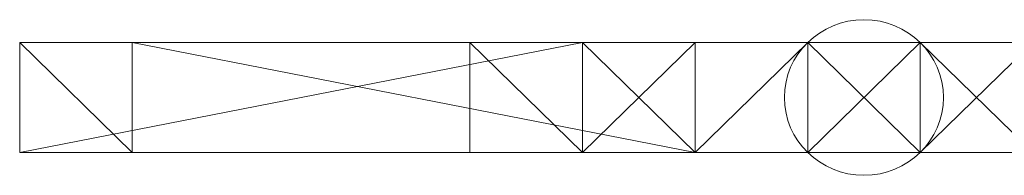
# Model space of a CAD drawing. Units: millimetres. Extents: x 62463 to 77891, y -23173 to -12655.
# Drawn here: x 63968 to 64020, y -19690 to -19681 of the extents above; entities that cross this region are included whole.
import ezdxf

# ---------------------------------------------------------------- set-up
doc = ezdxf.new("R2010")
doc.units = ezdxf.units.MM
doc.linetypes.add('PDF_IMPORT', pattern=[1, 0.8, -0.2])
doc.layers.add('МАФЫ НАШИ', color=250, linetype='Continuous', lineweight=25)

# ---------------------------------------------------------------- blocks, each defined once
blk = doc.blocks.new('прть')
at = {"layer": 'МАФЫ НАШИ', "color": 7, "lineweight": 13}
for p, q in [((63968.188, -19682.535), (63997.868, -19682.535)), ((63997.868, -19682.535), (63968.188, -19682.535)), ((63968.188, -19682.535), (63997.868, -19682.535)), ((64003.804, -19682.535), (63968.188, -19682.535)), ((63968.188, -19682.535), (64003.804, -19682.535)), ((64003.804, -19682.535), (63968.188, -19682.535)), ((63968.188, -19682.535), (64003.804, -19682.535)), ((64003.804, -19682.535), (63968.188, -19682.535)), ((63968.188, -19682.535), (63974.124, -19682.535)), ((63968.188, -19688.328), (63968.188, -19682.535)), ((63968.188, -19682.535), (63968.188, -19688.328)), ((63968.188, -19688.328), (63997.868, -19682.535)), ((63968.188, -19688.328), (63968.188, -19682.535)), ((63968.188, -19682.535), (63974.124, -19688.328)), ((63974.124, -19688.328), (63968.188, -19682.535)), ((63968.188, -19682.535), (63974.124, -19682.535)), ((63974.124, -19682.535), (63968.188, -19682.535)), ((63968.188, -19682.535), (63974.124, -19682.535)), ((63997.868, -19682.535), (63968.188, -19682.535)), ((63968.188, -19682.535), (63997.868, -19682.535)), ((63968.188, -19682.535), (63997.868, -19682.535)), ((64003.804, -19682.535), (63968.188, -19682.535)), ((63968.188, -19682.535), (64003.804, -19682.535)), ((64003.804, -19682.535), (63968.188, -19682.535)), ((63968.188, -19682.535), (64003.804, -19682.535)), ((64003.804, -19682.535), (63968.188, -19682.535)), ((63968.188, -19682.535), (63974.124, -19682.535)), ((63997.868, -19682.535), (63968.188, -19688.328)), ((63968.188, -19688.328), (63968.188, -19682.535)), ((63968.188, -19682.535), (63968.188, -19688.328)), ((63968.188, -19688.328), (63968.188, -19682.535)), ((63968.188, -19682.535), (63974.124, -19688.328)), ((63974.124, -19688.328), (63968.188, -19682.535)), ((63968.188, -19682.535), (63974.124, -19682.535)), ((63974.124, -19682.535), (63968.188, -19682.535)), ((63968.188, -19682.535), (63974.124, -19682.535)), ((63968.188, -19682.535), (63968.188, -19682.535)), ((63968.188, -19682.535), (63968.188, -19682.535)), ((63974.124, -19682.535), (64003.804, -19682.535)), ((64003.804, -19682.535), (63974.124, -19682.535)), ((63974.124, -19682.535), (64003.804, -19682.535)), ((63974.124, -19682.535), (63974.124, -19682.535)), ((64009.739, -19682.535), (63974.124, -19682.535)), ((63974.124, -19682.535), (64009.739, -19682.535)), ((63974.124, -19688.328), (63974.124, -19682.535)), ((63974.124, -19682.535), (64003.804, -19688.328)), ((63974.124, -19682.535), (64003.804, -19682.535)), ((64003.804, -19682.535), (63974.124, -19682.535)), ((63974.124, -19682.535), (64003.804, -19682.535)), ((64003.804, -19682.535), (63974.124, -19682.535)), ((63974.124, -19682.535), (64003.804, -19682.535)), ((64003.804, -19688.328), (63974.124, -19682.535)), ((63974.124, -19682.535), (63974.124, -19688.328)), ((63974.124, -19682.535), (63974.124, -19682.535)), ((63974.124, -19682.535), (63974.124, -19682.535)), ((63997.868, -19682.535), (63991.932, -19682.535)), ((63991.932, -19682.535), (63997.868, -19682.535)), ((63997.868, -19682.535), (63991.932, -19682.535)), ((63991.932, -19682.535), (63997.868, -19688.328)), ((63997.868, -19682.535), (63991.932, -19682.535)), ((63991.932, -19682.535), (63997.868, -19682.535)), ((63997.868, -19682.535), (63991.932, -19682.535)), ((63991.932, -19682.535), (63997.868, -19682.535)), ((63991.932, -19682.535), (63991.932, -19682.535)), ((63991.932, -19688.328), (63991.932, -19682.535)), ((63991.932, -19682.535), (63991.932, -19688.328)), ((63997.868, -19682.535), (63991.932, -19682.535)), ((63991.932, -19682.535), (63997.868, -19682.535)), ((63997.868, -19682.535), (63991.932, -19682.535)), ((63991.932, -19682.535), (63997.868, -19682.535)), ((63991.932, -19682.535), (63991.932, -19682.535)), ((63991.932, -19688.328), (63991.932, -19682.535)), ((63991.932, -19682.535), (63991.932, -19688.328)), ((63991.932, -19682.535), (63997.868, -19682.535)), ((63997.868, -19682.535), (63991.932, -19682.535)), ((63991.932, -19688.328), (63991.932, -19682.535)), ((63991.932, -19682.535), (63991.932, -19688.328)), ((63991.932, -19682.535), (63997.868, -19682.535)), ((63997.868, -19682.535), (63991.932, -19682.535)), ((63991.932, -19688.328), (63991.932, -19682.535)), ((63991.932, -19682.535), (63991.932, -19688.328)), ((63997.868, -19682.535), (63991.932, -19682.535)), ((63991.932, -19682.535), (63997.868, -19682.535)), ((63991.932, -19682.535), (63991.932, -19682.535)), ((63991.932, -19688.328), (63991.932, -19682.535)), ((63991.932, -19682.535), (63991.932, -19688.328)), ((63997.868, -19682.535), (63991.932, -19682.535)), ((63991.932, -19682.535), (63997.868, -19682.535)), ((63997.868, -19688.328), (63991.932, -19682.535)), ((63991.932, -19682.535), (63997.868, -19688.328)), ((63997.868, -19682.535), (63991.932, -19682.535)), ((63991.932, -19682.535), (63997.868, -19688.328)), ((64003.804, -19682.535), (63997.868, -19682.535)), ((63997.868, -19682.535), (64003.804, -19682.535)), ((64003.804, -19682.535), (63997.868, -19682.535)), ((63997.868, -19682.535), (64003.804, -19682.535)), ((64003.804, -19682.535), (63997.868, -19682.535)), ((63997.868, -19682.535), (64003.804, -19682.535)), ((64003.804, -19688.328), (63997.868, -19682.535)), ((63997.868, -19682.535), (63997.868, -19688.328)), ((63997.868, -19688.328), (64003.804, -19682.535)), ((64003.804, -19682.535), (63997.868, -19682.535)), ((63997.868, -19682.535), (64003.804, -19682.535)), ((64003.804, -19682.535), (63997.868, -19682.535)), ((63997.868, -19682.535), (64003.804, -19682.535)), ((64003.804, -19682.535), (63997.868, -19682.535)), ((63997.868, -19682.535), (63997.868, -19688.328)), ((64003.804, -19682.535), (63997.868, -19682.535)), ((63997.868, -19682.535), (64003.804, -19682.535)), ((64003.804, -19682.535), (63997.868, -19682.535)), ((63997.868, -19682.535), (64003.804, -19682.535)), ((63997.868, -19682.535), (63997.868, -19682.535)), ((63997.868, -19688.328), (63997.868, -19682.535)), ((63997.868, -19682.535), (63997.868, -19688.328)), ((64003.804, -19682.535), (63997.868, -19682.535)), ((63997.868, -19682.535), (64003.804, -19682.535)), ((64003.804, -19682.535), (63997.868, -19682.535)), ((63997.868, -19682.535), (64003.804, -19682.535)), ((63997.868, -19688.328), (63997.868, -19682.535)), ((64003.804, -19682.535), (63997.868, -19682.535)), ((63997.868, -19682.535), (64003.804, -19682.535)), ((64003.804, -19682.535), (63997.868, -19682.535)), ((63997.868, -19682.535), (64003.804, -19682.535)), ((63997.868, -19682.535), (64003.804, -19682.535)), ((64003.804, -19682.535), (63997.868, -19682.535)), ((63997.868, -19682.535), (64003.804, -19682.535)), ((64003.804, -19682.535), (63997.868, -19682.535)), ((63997.868, -19682.535), (64003.804, -19682.535)), ((64003.804, -19682.535), (63997.868, -19682.535)), ((63997.868, -19682.535), (64003.804, -19682.535)), ((64003.804, -19682.535), (63997.868, -19682.535)), ((64003.804, -19682.535), (63997.868, -19682.535)), ((63997.868, -19682.535), (64003.804, -19682.535)), ((63997.868, -19688.328), (63997.868, -19682.535)), ((63997.868, -19682.535), (64003.804, -19682.535)), ((64003.804, -19682.535), (63997.868, -19682.535)), ((64003.804, -19682.535), (63997.868, -19682.535)), ((63997.868, -19682.535), (64003.804, -19682.535)), ((64003.804, -19682.535), (63997.868, -19682.535)), ((63997.868, -19682.535), (63997.868, -19688.328)), ((63997.868, -19682.535), (64003.804, -19682.535)), ((63997.868, -19682.535), (63997.868, -19688.328)), ((63997.868, -19682.535), (64003.804, -19682.535)), ((63997.868, -19688.328), (63997.868, -19682.535)), ((63997.868, -19688.328), (63997.868, -19682.535)), ((63997.868, -19682.535), (64003.804, -19682.535)), ((63997.868, -19682.535), (63997.868, -19682.535)), ((63997.868, -19682.535), (63997.868, -19682.535)), ((63997.868, -19682.535), (63997.868, -19682.535)), ((63997.868, -19682.535), (63997.868, -19682.535)), ((63997.868, -19682.535), (63997.868, -19682.535)), ((64009.739, -19682.535), (64003.804, -19682.535)), ((64003.804, -19682.535), (64009.739, -19682.535)), ((64009.739, -19682.535), (64003.804, -19682.535)), ((64003.804, -19682.535), (64009.739, -19682.535)), ((64009.739, -19682.535), (64003.804, -19682.535)), ((64003.804, -19682.535), (64009.739, -19682.535)), ((64009.739, -19682.535), (64003.804, -19682.535)), ((64003.804, -19682.535), (64003.804, -19688.328)), ((64003.804, -19688.328), (64009.739, -19682.535)), ((64009.739, -19682.535), (64003.804, -19682.535)), ((64003.804, -19682.535), (64009.739, -19682.535)), ((64009.739, -19682.535), (64003.804, -19682.535)), ((64003.804, -19682.535), (64009.739, -19682.535)), ((64009.739, -19682.535), (64003.804, -19682.535)), ((64003.804, -19682.535), (64009.739, -19682.535)), ((64003.804, -19682.535), (64003.804, -19688.328)), ((64003.804, -19688.328), (64003.804, -19682.535)), ((64003.804, -19682.535), (64003.804, -19688.328)), ((64003.804, -19688.328), (64009.739, -19682.535)), ((64009.739, -19682.535), (64003.804, -19682.535)), ((64003.804, -19682.535), (64009.739, -19682.535)), ((64009.739, -19682.535), (64003.804, -19682.535)), ((64003.804, -19688.328), (64009.739, -19682.535)), ((64009.739, -19682.535), (64003.804, -19682.535)), ((64003.804, -19682.535), (64009.739, -19682.535)), ((64009.739, -19682.535), (64003.804, -19682.535)), ((64003.804, -19682.535), (64009.739, -19682.535)), ((64009.739, -19682.535), (64003.804, -19682.535)), ((64003.804, -19682.535), (64003.804, -19688.328)), ((64009.739, -19682.535), (64003.804, -19682.535)), ((64003.804, -19682.535), (64009.739, -19682.535)), ((64009.739, -19682.535), (64003.804, -19682.535)), ((64003.804, -19682.535), (64009.739, -19682.535)), ((64009.739, -19682.535), (64003.804, -19682.535)), ((64003.804, -19682.535), (64009.739, -19682.535)), ((64003.804, -19682.535), (64003.804, -19682.535)), ((64003.804, -19688.328), (64003.804, -19682.535)), ((64003.804, -19682.535), (64003.804, -19688.328)), ((64009.739, -19682.535), (64003.804, -19682.535)), ((64003.804, -19682.535), (64009.739, -19682.535)), ((64009.739, -19682.535), (64003.804, -19682.535)), ((64003.804, -19682.535), (64009.739, -19682.535)), ((64009.739, -19682.535), (64003.804, -19682.535)), ((64003.804, -19682.535), (64009.739, -19682.535)), ((64009.739, -19682.535), (64003.804, -19688.328)), ((64009.739, -19682.535), (64003.804, -19682.535)), ((64003.804, -19682.535), (64009.739, -19682.535)), ((64003.804, -19688.328), (64003.804, -19682.535)), ((64003.804, -19682.535), (64003.804, -19688.328)), ((64003.804, -19688.328), (64003.804, -19682.535)), ((64003.804, -19682.535), (64003.804, -19688.328)), ((64003.804, -19688.328), (64003.804, -19682.535)), ((64003.804, -19682.535), (64003.804, -19688.328)), ((64003.804, -19682.535), (64003.804, -19682.535)), ((64003.804, -19688.328), (64003.804, -19682.535)), ((64003.804, -19682.535), (64003.804, -19688.328)), ((64003.804, -19682.535), (64003.804, -19682.535)), ((64003.804, -19688.328), (64003.804, -19682.535)), ((64003.804, -19682.535), (64003.804, -19688.328)), ((64003.804, -19682.535), (64003.804, -19682.535)), ((64003.804, -19688.328), (64003.804, -19682.535)), ((64003.804, -19682.535), (64003.804, -19688.328)), ((64003.804, -19682.535), (64003.804, -19682.535)), ((64003.804, -19688.328), (64003.804, -19682.535)), ((64003.804, -19682.535), (64003.804, -19688.328)), ((64003.804, -19688.328), (64003.804, -19682.535)), ((64003.804, -19682.535), (64003.804, -19688.328)), ((64003.804, -19682.535), (64003.804, -19682.535)), ((64003.804, -19688.328), (64003.804, -19682.535)), ((64003.804, -19682.535), (64003.804, -19688.328)), ((64003.804, -19688.328), (64003.804, -19682.535)), ((64003.804, -19682.535), (64009.739, -19682.535)), ((64003.804, -19688.328), (64009.739, -19682.535)), ((64003.804, -19682.535), (64003.804, -19688.328)), ((64003.804, -19682.535), (64009.739, -19682.535)), ((64009.739, -19682.535), (64003.804, -19682.535)), ((64003.804, -19682.535), (64003.804, -19688.328)), ((64003.804, -19682.535), (64003.804, -19682.535)), ((64003.804, -19682.535), (64003.804, -19682.535)), ((64003.804, -19682.535), (64003.804, -19682.535)), ((64003.804, -19682.535), (64003.804, -19682.535)), ((64003.804, -19682.535), (64003.804, -19682.535)), ((64003.804, -19682.535), (64003.804, -19682.535)), ((64003.804, -19682.535), (64003.804, -19682.535)), ((64003.804, -19682.535), (64003.804, -19682.535)), ((64003.804, -19682.535), (64003.804, -19682.535)), ((64015.675, -19682.535), (64009.739, -19682.535)), ((64009.739, -19682.535), (64015.675, -19682.535)), ((64015.675, -19682.535), (64009.739, -19682.535)), ((64009.739, -19682.535), (64015.675, -19682.535)), ((64015.675, -19682.535), (64009.739, -19682.535)), ((64009.739, -19682.535), (64015.675, -19682.535)), ((64015.675, -19682.535), (64009.739, -19682.535)), ((64009.739, -19682.535), (64009.739, -19688.328)), ((64009.739, -19688.328), (64015.675, -19682.535)), ((64015.675, -19682.535), (64009.739, -19682.535)), ((64009.739, -19682.535), (64015.675, -19682.535)), ((64015.675, -19682.535), (64009.739, -19682.535)), ((64009.739, -19682.535), (64015.675, -19682.535)), ((64015.675, -19682.535), (64009.739, -19682.535)), ((64009.739, -19682.535), (64015.675, -19682.535)), ((64015.675, -19682.535), (64009.739, -19682.535)), ((64009.739, -19682.535), (64015.675, -19682.535)), ((64009.739, -19682.535), (64009.739, -19688.328)), ((64009.739, -19688.328), (64009.739, -19682.535)), ((64015.675, -19688.328), (64009.739, -19682.535)), ((64009.739, -19682.535), (64009.739, -19688.328)), ((64009.739, -19688.328), (64009.739, -19682.535)), ((64009.739, -19682.535), (64009.739, -19688.328)), ((64009.739, -19688.328), (64009.739, -19682.535)), ((64009.739, -19682.535), (64009.739, -19688.328)), ((64015.675, -19682.535), (64009.739, -19682.535)), ((64009.739, -19682.535), (64015.675, -19682.535)), ((64015.675, -19682.535), (64009.739, -19682.535)), ((64009.739, -19682.535), (64015.675, -19682.535)), ((64015.675, -19688.328), (64009.739, -19682.535)), ((64009.739, -19682.535), (64009.739, -19688.328)), ((64009.739, -19688.328), (64009.739, -19682.535)), ((64009.739, -19682.535), (64009.739, -19688.328)), ((64009.739, -19688.328), (64009.739, -19682.535)), ((64009.739, -19682.535), (64009.739, -19682.535)), ((64009.739, -19682.535), (64009.739, -19682.535)), ((64009.739, -19682.535), (64009.739, -19682.535)), ((64009.739, -19682.535), (64009.739, -19682.535)), ((64009.739, -19682.535), (64009.739, -19682.535)), ((64009.739, -19682.535), (64009.739, -19682.535)), ((64009.739, -19682.535), (64009.739, -19682.535)), ((64021.611, -19682.535), (64015.675, -19682.535)), ((64015.675, -19682.535), (64021.611, -19682.535)), ((64021.611, -19682.535), (64015.675, -19682.535)), ((64015.675, -19682.535), (64021.611, -19682.535)), ((64021.611, -19682.535), (64015.675, -19682.535)), ((64015.675, -19682.535), (64021.611, -19682.535)), ((64021.611, -19682.535), (64015.675, -19682.535)), ((64015.675, -19682.535), (64021.611, -19682.535)), ((64021.611, -19682.535), (64015.675, -19682.535)), ((64015.675, -19682.535), (64021.611, -19682.535)), ((64021.611, -19682.535), (64015.675, -19682.535)), ((64015.675, -19682.535), (64021.611, -19682.535)), ((64021.611, -19682.535), (64015.675, -19682.535)), ((64015.675, -19682.535), (64015.675, -19688.328)), ((64015.675, -19688.328), (64021.611, -19682.535)), ((64015.675, -19688.328), (64015.675, -19682.535)), ((64015.675, -19682.535), (64021.611, -19688.328)), ((64015.675, -19688.328), (64015.675, -19682.535)), ((64015.675, -19682.535), (64015.675, -19688.328)), ((64015.675, -19688.328), (64015.675, -19682.535)), ((64015.675, -19682.535), (64021.611, -19688.328)), ((64015.675, -19688.328), (64021.611, -19682.535)), ((64021.611, -19682.535), (64015.675, -19682.535)), ((64015.675, -19682.535), (64021.611, -19682.535)), ((64021.611, -19682.535), (64015.675, -19682.535)), ((64015.675, -19682.535), (64021.611, -19682.535)), ((64021.611, -19682.535), (64015.675, -19682.535)), ((64015.675, -19682.535), (64021.611, -19682.535)), ((64021.611, -19682.535), (64015.675, -19682.535)), ((64015.675, -19682.535), (64021.611, -19682.535)), ((64021.611, -19682.535), (64015.675, -19682.535)), ((64015.675, -19682.535), (64021.611, -19682.535)), ((64021.611, -19682.535), (64015.675, -19682.535)), ((64015.675, -19682.535), (64021.611, -19682.535)), ((64021.611, -19682.535), (64015.675, -19682.535)), ((64015.675, -19682.535), (64015.675, -19688.328)), ((64015.675, -19682.535), (64015.675, -19682.535)), ((64015.675, -19688.328), (64015.675, -19682.535)), ((64015.675, -19682.535), (64015.675, -19688.328)), ((64015.675, -19688.328), (64015.675, -19682.535)), ((64015.675, -19682.535), (64015.675, -19688.328)), ((64015.675, -19688.328), (64015.675, -19682.535)), ((64015.675, -19682.535), (64015.675, -19688.328)), ((64015.675, -19682.535), (64015.675, -19682.535)), ((64015.675, -19682.535), (64015.675, -19682.535)), ((64015.675, -19682.535), (64015.675, -19682.535)), ((64015.675, -19682.535), (64015.675, -19682.535)), ((64015.675, -19682.535), (64015.675, -19682.535)), ((64003.804, -19688.328), (63968.188, -19688.328)), ((63968.188, -19688.328), (63974.124, -19688.328)), ((64003.804, -19688.328), (63968.188, -19688.328)), ((63968.188, -19688.328), (64003.804, -19688.328)), ((63968.188, -19688.328), (63968.188, -19688.328)), ((63997.868, -19688.328), (63968.188, -19688.328)), ((63968.188, -19688.328), (63997.868, -19688.328)), ((63974.124, -19688.328), (63968.188, -19688.328)), ((63968.188, -19688.328), (64003.804, -19688.328)), ((64003.804, -19688.328), (63968.188, -19688.328)), ((63968.188, -19688.328), (64003.804, -19688.328)), ((63997.868, -19688.328), (63968.188, -19688.328)), ((63968.188, -19688.328), (63997.868, -19688.328)), ((63968.188, -19688.328), (63968.188, -19688.328)), ((63968.188, -19688.328), (63968.188, -19688.328)), ((64003.804, -19688.328), (63974.124, -19688.328)), ((63974.124, -19688.328), (64003.804, -19688.328)), ((64003.804, -19688.328), (63974.124, -19688.328)), ((63974.124, -19688.328), (64003.804, -19688.328)), ((63974.124, -19688.328), (64003.804, -19688.328)), ((64003.804, -19688.328), (63974.124, -19688.328)), ((63974.124, -19688.328), (64003.804, -19688.328)), ((64003.804, -19688.328), (63974.124, -19688.328)), ((63974.124, -19688.328), (63974.124, -19688.328)), ((63974.124, -19688.328), (63974.124, -19688.328)), ((63991.932, -19688.328), (63997.868, -19688.328)), ((63997.868, -19688.328), (63991.932, -19688.328)), ((63991.932, -19688.328), (63997.868, -19688.328)), ((63997.868, -19688.328), (63991.932, -19688.328)), ((63997.868, -19688.328), (63991.932, -19688.328)), ((63991.932, -19688.328), (63997.868, -19688.328)), ((63997.868, -19688.328), (63991.932, -19688.328)), ((63991.932, -19688.328), (63997.868, -19688.328)), ((63991.932, -19688.328), (63997.868, -19688.328)), ((63997.868, -19688.328), (63991.932, -19688.328)), ((63991.932, -19688.328), (63997.868, -19688.328)), ((63997.868, -19688.328), (63991.932, -19688.328)), ((63991.932, -19688.328), (63997.868, -19688.328)), ((63997.868, -19688.328), (63991.932, -19688.328)), ((63997.868, -19688.328), (64003.804, -19688.328)), ((64003.804, -19688.328), (63997.868, -19688.328)), ((63997.868, -19688.328), (64003.804, -19688.328)), ((64003.804, -19688.328), (63997.868, -19688.328)), ((63997.868, -19688.328), (64003.804, -19688.328)), ((63997.868, -19688.328), (64003.804, -19688.328)), ((64003.804, -19688.328), (63997.868, -19688.328)), ((63997.868, -19688.328), (64003.804, -19688.328)), ((64003.804, -19688.328), (63997.868, -19688.328)), ((63997.868, -19688.328), (64003.804, -19688.328)), ((64003.804, -19688.328), (63997.868, -19688.328)), ((63997.868, -19688.328), (64003.804, -19688.328)), ((64003.804, -19688.328), (63997.868, -19688.328)), ((63997.868, -19688.328), (63997.868, -19688.328)), ((64003.804, -19688.328), (63997.868, -19688.328)), ((63997.868, -19688.328), (64003.804, -19688.328)), ((64003.804, -19688.328), (63997.868, -19688.328)), ((63997.868, -19688.328), (64003.804, -19688.328)), ((64003.804, -19688.328), (63997.868, -19688.328)), ((63997.868, -19688.328), (64003.804, -19688.328)), ((63997.868, -19688.328), (63997.868, -19688.328)), ((64003.804, -19688.328), (63997.868, -19688.328)), ((63997.868, -19688.328), (64003.804, -19688.328)), ((63997.868, -19688.328), (64003.804, -19688.328)), ((64003.804, -19688.328), (63997.868, -19688.328)), ((63997.868, -19688.328), (64003.804, -19688.328)), ((64003.804, -19688.328), (63997.868, -19688.328)), ((64003.804, -19688.328), (63997.868, -19688.328)), ((63997.868, -19688.328), (64003.804, -19688.328)), ((63997.868, -19688.328), (64003.804, -19688.328)), ((63997.868, -19688.328), (63997.868, -19688.328)), ((64003.804, -19688.328), (63997.868, -19688.328)), ((64003.804, -19688.328), (63997.868, -19688.328)), ((64003.804, -19688.328), (63997.868, -19688.328)), ((63997.868, -19688.328), (63997.868, -19688.328)), ((63997.868, -19688.328), (63997.868, -19688.328)), ((63997.868, -19688.328), (63997.868, -19688.328)), ((63997.868, -19688.328), (63997.868, -19688.328)), ((63997.868, -19688.328), (63997.868, -19688.328)), ((63997.868, -19688.328), (63997.868, -19688.328)), ((63997.868, -19688.328), (63997.868, -19688.328)), ((63997.868, -19688.328), (63997.868, -19688.328)), ((64009.739, -19688.328), (64003.804, -19688.328)), ((64003.804, -19688.328), (64009.739, -19688.328)), ((64009.739, -19688.328), (64003.804, -19688.328)), ((64003.804, -19688.328), (64009.739, -19688.328)), ((64009.739, -19688.328), (64003.804, -19688.328)), ((64003.804, -19688.328), (64009.739, -19688.328)), ((64009.739, -19688.328), (64003.804, -19688.328)), ((64003.804, -19688.328), (64009.739, -19688.328)), ((64009.739, -19688.328), (64003.804, -19688.328)), ((64003.804, -19688.328), (64009.739, -19688.328)), ((64003.804, -19688.328), (64009.739, -19688.328)), ((64009.739, -19688.328), (64003.804, -19688.328)), ((64003.804, -19688.328), (64009.739, -19688.328)), ((64009.739, -19688.328), (64003.804, -19688.328)), ((64003.804, -19688.328), (64009.739, -19688.328)), ((64009.739, -19688.328), (64003.804, -19688.328)), ((64003.804, -19688.328), (64009.739, -19688.328)), ((64009.739, -19688.328), (64003.804, -19688.328)), ((64003.804, -19688.328), (64009.739, -19688.328)), ((64003.804, -19688.328), (64003.804, -19688.328)), ((64003.804, -19688.328), (64003.804, -19688.328)), ((64003.804, -19688.328), (64003.804, -19688.328)), ((64003.804, -19688.328), (64003.804, -19688.328)), ((64003.804, -19688.328), (64003.804, -19688.328)), ((64003.804, -19688.328), (64003.804, -19688.328)), ((64003.804, -19688.328), (64003.804, -19688.328)), ((64003.804, -19688.328), (64003.804, -19688.328)), ((64003.804, -19688.328), (64003.804, -19688.328)), ((64003.804, -19688.328), (64003.804, -19688.328)), ((64003.804, -19688.328), (64003.804, -19688.328)), ((64003.804, -19688.328), (64003.804, -19688.328)), ((64015.675, -19688.328), (64009.739, -19688.328)), ((64009.739, -19688.328), (64015.675, -19688.328)), ((64015.675, -19688.328), (64009.739, -19688.328)), ((64009.739, -19688.328), (64015.675, -19688.328)), ((64009.739, -19688.328), (64015.675, -19688.328)), ((64015.675, -19688.328), (64009.739, -19688.328)), ((64009.739, -19688.328), (64015.675, -19688.328)), ((64015.675, -19688.328), (64009.739, -19688.328)), ((64009.739, -19688.328), (64015.675, -19688.328)), ((64009.739, -19688.328), (64015.675, -19688.328)), ((64009.739, -19688.328), (64009.739, -19688.328)), ((64009.739, -19688.328), (64009.739, -19688.328)), ((64009.739, -19688.328), (64009.739, -19688.328)), ((64009.739, -19688.328), (64009.739, -19688.328)), ((64009.739, -19688.328), (64009.739, -19688.328)), ((64009.739, -19688.328), (64009.739, -19688.328)), ((64009.739, -19688.328), (64009.739, -19688.328)), ((64021.611, -19688.328), (64015.675, -19688.328)), ((64015.675, -19688.328), (64021.611, -19688.328)), ((64021.611, -19688.328), (64015.675, -19688.328)), ((64015.675, -19688.328), (64021.611, -19688.328)), ((64021.611, -19688.328), (64015.675, -19688.328)), ((64015.675, -19688.328), (64021.611, -19688.328)), ((64021.611, -19688.328), (64015.675, -19688.328)), ((64015.675, -19688.328), (64021.611, -19688.328)), ((64021.611, -19688.328), (64015.675, -19688.328)), ((64021.611, -19688.328), (64015.675, -19688.328)), ((64015.675, -19688.328), (64021.611, -19688.328)), ((64021.611, -19688.328), (64015.675, -19688.328)), ((64015.675, -19688.328), (64021.611, -19688.328)), ((64021.611, -19688.328), (64015.675, -19688.328)), ((64015.675, -19688.328), (64021.611, -19688.328)), ((64021.611, -19688.328), (64015.675, -19688.328)), ((64015.675, -19688.328), (64021.611, -19688.328)), ((64021.611, -19688.328), (64015.675, -19688.328)), ((64015.675, -19688.328), (64015.675, -19688.328)), ((64015.675, -19688.328), (64015.675, -19688.328)), ((64015.675, -19688.328), (64015.675, -19688.328)), ((64015.675, -19688.328), (64015.675, -19688.328)), ((64015.675, -19688.328), (64015.675, -19688.328))]:
    blk.add_line(p, q, dxfattribs=at)
at = {"layer": 'МАФЫ НАШИ', "color": 7, "linetype": 'PDF_IMPORT', "lineweight": 13}
for p, q in [((63991.932, -19682.535), (64003.804, -19682.535)), ((64003.804, -19682.535), (63991.932, -19682.535)), ((63991.932, -19682.535), (64003.804, -19682.535)), ((64003.804, -19682.535), (63991.932, -19682.535)), ((64003.804, -19682.535), (63991.932, -19682.535)), ((64003.804, -19682.535), (63991.932, -19682.535)), ((64003.804, -19682.535), (63991.932, -19682.535)), ((64009.739, -19682.535), (63997.868, -19682.535)), ((63997.868, -19682.535), (64009.739, -19682.535)), ((64003.804, -19688.328), (63991.932, -19688.328)), ((63991.932, -19688.328), (64003.804, -19688.328)), ((64003.804, -19688.328), (63991.932, -19688.328)), ((63991.932, -19688.328), (64003.804, -19688.328)), ((63991.932, -19688.328), (64003.804, -19688.328)), ((63997.868, -19688.328), (64033.483, -19688.328))]:
    blk.add_line(p, q, dxfattribs=at)
at = {"layer": 'МАФЫ НАШИ', "color": 7, "lineweight": 13}
blk.add_ellipse((64012.707, -19685.431), major_axis=(-4.197, 0), ratio=0.975897, start_param=3.141593, end_param=9.424778, dxfattribs=at)

msp = doc.modelspace()

# ---------------------------------------------------------------- block references
at = {"layer": 'МАФЫ НАШИ'}
msp.add_blockref('прть', (0, 0), dxfattribs=at)

doc.saveas('drawing.dxf')
